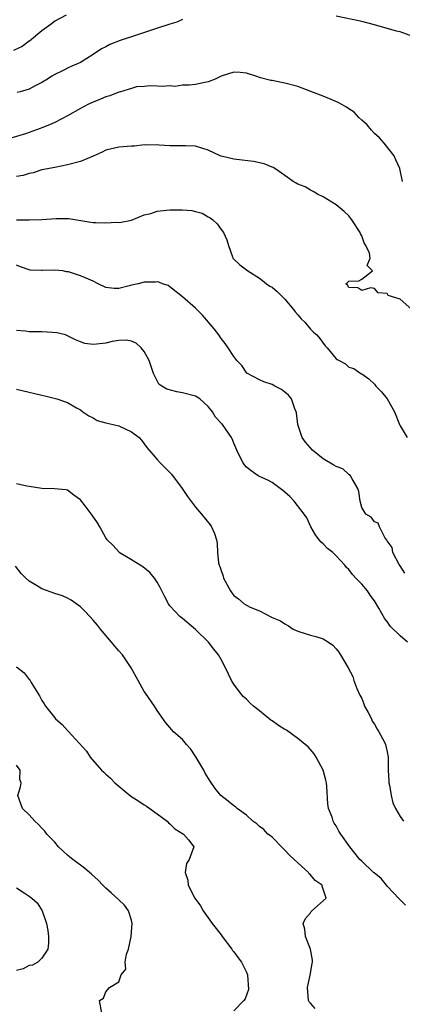
# Model space of a CAD drawing. Units: inches. Extents: x 2640000 to 2643000, y 1509000 to 1512000.
# Drawn here: x 2640120 to 2640179, y 1509268 to 1509422 of the extents above; entities that cross this region are included whole.
import ezdxf

# ---------------------------------------------------------------- set-up
doc = ezdxf.new("R2010")
doc.units = ezdxf.units.IN
doc.header["$MEASUREMENT"] = 0
doc.layers.add('LD26401509_2ft', color=120, linetype='Continuous')

msp = doc.modelspace()

# ---------------------------------------------------------------- linework, layer by layer
at = {"layer": 'LD26401509_2ft'}
for points, elevation in [([(2640126.78, 1509423), (2640125, 1509422.04), (2640124.44, 1509421.56), (2640123, 1509420.55), (2640121.06, 1509418.94), (2640121, 1509418.92), (2640119.92, 1509418.08), (2640118.56, 1509417.44)], 9684), ([(2640145, 1509422.28), (2640144.11, 1509421.89), (2640143, 1509421.58), (2640140.91, 1509420.91), (2640137.93, 1509419.93), (2640135.22, 1509419), (2640133.63, 1509418.37), (2640133, 1509418.03), (2640132.29, 1509417.71), (2640131, 1509416.84), (2640129, 1509415.6), (2640127.65, 1509415), (2640127.19, 1509414.81), (2640126.33, 1509414.33), (2640125, 1509413.69), (2640124.54, 1509413.46), (2640123.88, 1509413), (2640123, 1509412.44), (2640121.91, 1509411.91), (2640121, 1509411.44), (2640119.59, 1509411), (2640119.1, 1509410.9)], 9682), ([(2640181, 1509419.64), (2640179, 1509420.35), (2640178.46, 1509420.46), (2640175, 1509421.46), (2640173, 1509421.98), (2640169, 1509422.83)], 9682), ([(2640179.4, 1509397), (2640178.98, 1509399), (2640178.36, 1509400.36), (2640178.1, 1509401), (2640176.53, 1509403), (2640175.79, 1509403.79), (2640175, 1509404.5), (2640174.55, 1509405), (2640173.85, 1509405.85), (2640173, 1509406.58), (2640172.57, 1509407), (2640171.82, 1509407.82), (2640171, 1509408.35), (2640170.62, 1509408.62), (2640169.91, 1509409), (2640169.34, 1509409.34), (2640168.21, 1509409.79), (2640167, 1509410.3), (2640165.07, 1509411.07), (2640163, 1509411.82), (2640161, 1509412.37), (2640160.46, 1509412.46), (2640159, 1509412.76), (2640158.79, 1509412.79), (2640157.18, 1509413.18), (2640156.59, 1509413.41), (2640155, 1509413.89), (2640154, 1509414), (2640153, 1509414.07), (2640152.17, 1509413.83), (2640151, 1509413.44), (2640150.11, 1509413), (2640149, 1509412.58), (2640148.48, 1509412.48), (2640147, 1509412.15), (2640146.02, 1509412.02), (2640145, 1509412.02), (2640143.85, 1509411.85), (2640143, 1509411.94), (2640141.84, 1509411.84), (2640141, 1509411.9), (2640139.94, 1509411.94), (2640139, 1509411.81), (2640137.77, 1509411.77), (2640137, 1509411.52), (2640135.27, 1509411), (2640135, 1509410.94), (2640133.63, 1509410.37), (2640133, 1509410.2), (2640132.17, 1509409.83), (2640131, 1509409.39), (2640130.16, 1509409), (2640129, 1509408.4), (2640127, 1509407.23), (2640125, 1509406.2), (2640124.16, 1509405.84), (2640123, 1509405.38), (2640122.71, 1509405.29), (2640120.42, 1509404.42), (2640117.59, 1509403.59)], 9680), ([(2640180.85, 1509377), (2640179, 1509378.58), (2640177.16, 1509379.16), (2640177, 1509379.47), (2640175.57, 1509379.57), (2640175, 1509380.25), (2640174.36, 1509380.36), (2640173, 1509379.96), (2640172.39, 1509380.39), (2640171, 1509380.43), (2640170.76, 1509380.76), (2640170.5, 1509381), (2640170.78, 1509381.22), (2640171, 1509381.43), (2640172.54, 1509381.46), (2640173, 1509381.74), (2640174.69, 1509383), (2640173.84, 1509383.84), (2640174.31, 1509385), (2640174.2, 1509385.8), (2640173.64, 1509387), (2640173.4, 1509387.4), (2640173, 1509388.49), (2640172.81, 1509388.81), (2640172.76, 1509389), (2640171.47, 1509391), (2640171, 1509391.61), (2640170.27, 1509392.27), (2640169, 1509393.34), (2640167, 1509394.59), (2640166.09, 1509395), (2640165.41, 1509395.41), (2640165, 1509395.62), (2640164.15, 1509396.15), (2640163, 1509396.55), (2640162.74, 1509396.74), (2640162.3, 1509397), (2640161, 1509397.92), (2640159.4, 1509399), (2640159.18, 1509399.18), (2640159, 1509399.2), (2640157.77, 1509399.77), (2640156.09, 1509400.09), (2640154.33, 1509400.33), (2640153, 1509400.47), (2640151, 1509400.95), (2640150.85, 1509401), (2640149, 1509401.88), (2640147, 1509402.51), (2640145.44, 1509402.56), (2640143, 1509402.54), (2640141.34, 1509402.66), (2640141, 1509402.71), (2640139.34, 1509402.67), (2640139, 1509402.69), (2640137.47, 1509402.53), (2640137, 1509402.51), (2640135, 1509402.33), (2640133, 1509401.86), (2640132.42, 1509401.58), (2640131, 1509400.95), (2640129, 1509400.13), (2640127, 1509399.58), (2640125, 1509399.17), (2640123, 1509398.8), (2640121.64, 1509398.36), (2640121, 1509398.26), (2640120.06, 1509397.94), (2640119, 1509397.79)], 9678), ([(2640119.01, 1509390.99), (2640121.02, 1509390.98), (2640123, 1509391.06), (2640125.2, 1509391.2), (2640127, 1509391.2), (2640127.19, 1509391.19), (2640130.63, 1509390.63), (2640131, 1509390.59), (2640131.44, 1509390.56), (2640133, 1509390.53), (2640134.63, 1509390.63), (2640135, 1509390.6), (2640135.39, 1509390.61), (2640137, 1509390.94), (2640139, 1509391.75), (2640140, 1509392), (2640141, 1509392.36), (2640142.49, 1509392.49), (2640143, 1509392.56), (2640144.58, 1509392.58), (2640145, 1509392.54), (2640146.45, 1509392.45), (2640147, 1509392.27), (2640148.04, 1509392.04), (2640149, 1509391.46), (2640149.32, 1509391.32), (2640149.73, 1509391), (2640150.39, 1509390.39), (2640151, 1509389.47), (2640151.37, 1509389), (2640151.89, 1509387.89), (2640152.15, 1509387), (2640152.79, 1509385.21), (2640152.87, 1509385), (2640153, 1509384.83), (2640153.96, 1509383.96), (2640155, 1509383.19), (2640155.17, 1509383), (2640157, 1509381.9), (2640157.49, 1509381.49), (2640158.09, 1509381), (2640158.65, 1509380.65), (2640159, 1509380.46), (2640159.78, 1509379.78), (2640161, 1509378.61), (2640162.35, 1509377), (2640162.61, 1509376.61), (2640163, 1509376.16), (2640163.52, 1509375.52), (2640164.1, 1509375), (2640165, 1509373.92), (2640165.45, 1509373.45), (2640166, 1509373), (2640166.45, 1509372.45), (2640167.31, 1509371.31), (2640167.59, 1509371), (2640169, 1509369.29), (2640169.17, 1509369.17), (2640169.46, 1509369), (2640170.47, 1509368.47), (2640171, 1509367.99), (2640171.75, 1509367.75), (2640172.89, 1509367), (2640173, 1509366.95), (2640174.12, 1509366.12), (2640175, 1509365.31), (2640175.22, 1509365), (2640176.12, 1509364.12), (2640177.01, 1509363.01), (2640178.13, 1509361), (2640178.9, 1509359), (2640179, 1509358.8), (2640180.13, 1509357)], 9676), ([(2640179.77, 1509335.77), (2640179, 1509336.91), (2640178.87, 1509337.13), (2640177.88, 1509339), (2640177.79, 1509339.79), (2640177, 1509340.83), (2640176.95, 1509340.95), (2640176.64, 1509341.36), (2640175.8, 1509343), (2640175.57, 1509343.57), (2640175, 1509343.79), (2640174.5, 1509344.5), (2640173.67, 1509345), (2640173, 1509346.04), (2640172.75, 1509347), (2640172.53, 1509348.53), (2640172.41, 1509349), (2640171.49, 1509350.51), (2640171.25, 1509351), (2640171.14, 1509351.14), (2640171, 1509351.2), (2640170.07, 1509352.07), (2640169, 1509352.44), (2640168.67, 1509352.67), (2640167, 1509353.63), (2640165.32, 1509355), (2640164.23, 1509356.23), (2640163.67, 1509357), (2640163, 1509359), (2640162.81, 1509360.81), (2640162.76, 1509361), (2640162.52, 1509361.48), (2640162.01, 1509363), (2640161.58, 1509363.58), (2640161, 1509364.07), (2640160.48, 1509364.48), (2640159.43, 1509365), (2640159, 1509365.24), (2640157.68, 1509365.68), (2640157, 1509365.97), (2640155.02, 1509367.02), (2640154.24, 1509368.24), (2640153.5, 1509369), (2640153, 1509369.64), (2640152.13, 1509371), (2640151.65, 1509371.65), (2640151, 1509372.46), (2640150.64, 1509373), (2640149.94, 1509373.94), (2640148.1, 1509376.1), (2640147.24, 1509377), (2640147, 1509377.21), (2640145, 1509378.94), (2640143, 1509380.53), (2640142.72, 1509380.72), (2640141.84, 1509381), (2640141.27, 1509381.27), (2640141, 1509381.29), (2640140.77, 1509381.23), (2640139, 1509381.26), (2640138.03, 1509381), (2640137, 1509380.76), (2640136.66, 1509380.66), (2640135, 1509380.24), (2640134.27, 1509380.27), (2640133, 1509380.44), (2640131.79, 1509381), (2640131, 1509381.4), (2640130.28, 1509381.72), (2640129, 1509382.26), (2640127.13, 1509382.87), (2640127, 1509382.88), (2640126.85, 1509382.85), (2640126.26, 1509383), (2640125, 1509383.13), (2640123.09, 1509383.09), (2640123, 1509383.1), (2640121.13, 1509383.13), (2640121, 1509383.16), (2640119.66, 1509383.66), (2640119, 1509383.93)], 9674), ([(2640180.17, 1509325), (2640179, 1509325.96), (2640177.48, 1509327.48), (2640177, 1509328.22), (2640176.62, 1509328.62), (2640175.68, 1509330.32), (2640175, 1509331.46), (2640174.33, 1509332.33), (2640173.9, 1509333), (2640173, 1509334.06), (2640172.08, 1509335), (2640171.56, 1509335.56), (2640171, 1509336.33), (2640170.65, 1509336.65), (2640170.39, 1509337), (2640169, 1509338.49), (2640168.47, 1509339), (2640167.65, 1509339.65), (2640167, 1509340.34), (2640166.64, 1509340.64), (2640166.33, 1509341), (2640165.77, 1509341.77), (2640165.04, 1509343), (2640164.4, 1509344.4), (2640164.02, 1509345), (2640162.45, 1509347), (2640161.74, 1509347.74), (2640161, 1509348.43), (2640160.69, 1509348.69), (2640159, 1509349.93), (2640158.3, 1509350.3), (2640157, 1509350.88), (2640156.79, 1509351), (2640155.74, 1509351.74), (2640155, 1509352.33), (2640154.69, 1509352.69), (2640154.44, 1509353), (2640153.89, 1509354.11), (2640153.47, 1509355), (2640153.34, 1509355.34), (2640153, 1509356.11), (2640152.76, 1509356.76), (2640152.63, 1509357), (2640151.21, 1509359), (2640151.1, 1509359.1), (2640151, 1509359.22), (2640150.15, 1509360.15), (2640149.65, 1509361), (2640149, 1509361.84), (2640147.67, 1509363), (2640147.27, 1509363.27), (2640147, 1509363.42), (2640145, 1509363.98), (2640144.11, 1509364.11), (2640142.53, 1509364.53), (2640141.73, 1509365), (2640141.3, 1509365.3), (2640141, 1509365.81), (2640140.45, 1509367), (2640139.79, 1509369), (2640139, 1509370.41), (2640138.53, 1509371), (2640137.71, 1509371.71), (2640137, 1509372.05), (2640136.18, 1509372.18), (2640135, 1509372.14), (2640133.96, 1509371.96), (2640133, 1509371.74), (2640131.55, 1509371.55), (2640131, 1509371.53), (2640129.69, 1509371.69), (2640129, 1509371.92), (2640128.22, 1509372.22), (2640126.91, 1509372.91), (2640126.67, 1509373), (2640125.34, 1509373.34), (2640124.64, 1509373.36), (2640123, 1509373.48), (2640122.5, 1509373.5), (2640121, 1509373.49), (2640120.42, 1509373.58), (2640119, 1509373.72)], 9672), ([(2640119, 1509364.52), (2640121, 1509364.04), (2640121.86, 1509363.86), (2640123, 1509363.57), (2640123.47, 1509363.47), (2640125.32, 1509363), (2640127, 1509362.42), (2640128.38, 1509361.62), (2640129, 1509361.32), (2640129.37, 1509361), (2640130.34, 1509360.34), (2640131, 1509360.03), (2640131.63, 1509359.63), (2640133, 1509359.29), (2640133.2, 1509359.2), (2640134.12, 1509359), (2640135, 1509358.78), (2640137, 1509357.86), (2640138.2, 1509357), (2640138.54, 1509356.54), (2640139, 1509355.99), (2640139.42, 1509355.42), (2640141, 1509353.56), (2640141.51, 1509353), (2640142.26, 1509352.26), (2640143.26, 1509351.26), (2640144.92, 1509349), (2640145.76, 1509347.76), (2640147, 1509346.1), (2640147.97, 1509345), (2640149.3, 1509343.3), (2640149.52, 1509343), (2640149.98, 1509341.98), (2640150.28, 1509341), (2640150.41, 1509340.41), (2640150.46, 1509339), (2640150.63, 1509337.37), (2640150.72, 1509337), (2640150.8, 1509336.8), (2640151, 1509336.18), (2640151.32, 1509335.32), (2640151.4, 1509335), (2640152.46, 1509333), (2640152.68, 1509332.68), (2640153, 1509332.28), (2640153.74, 1509331.74), (2640154.63, 1509331), (2640155, 1509330.75), (2640155.54, 1509330.46), (2640157, 1509329.87), (2640159, 1509328.86), (2640160.32, 1509328.32), (2640161, 1509327.84), (2640161.53, 1509327.53), (2640162.31, 1509327), (2640163, 1509326.69), (2640165, 1509326.06), (2640165.85, 1509325.85), (2640167, 1509325.49), (2640167.79, 1509325), (2640168.5, 1509324.5), (2640169, 1509323.96), (2640169.42, 1509323.42), (2640169.7, 1509323), (2640170.87, 1509321), (2640171.61, 1509319.61), (2640171.78, 1509319), (2640172.23, 1509317.77), (2640172.71, 1509316.71), (2640173, 1509316.16), (2640173.35, 1509315.35), (2640173.46, 1509315), (2640174.02, 1509313.98), (2640174.51, 1509313), (2640174.64, 1509312.64), (2640175, 1509312.17), (2640175.4, 1509311.4), (2640175.7, 1509311), (2640176.54, 1509309.46), (2640176.75, 1509309), (2640177, 1509307.84), (2640177.13, 1509307), (2640177.15, 1509305), (2640177.24, 1509303.24), (2640177.27, 1509303), (2640177.35, 1509302.65), (2640177.61, 1509301), (2640177.89, 1509299.89), (2640178.27, 1509299), (2640179, 1509297.75), (2640179.54, 1509297)], 9670), ([(2640179.87, 1509283.87), (2640178.85, 1509284.85), (2640177, 1509286.86), (2640176.86, 1509287), (2640176.04, 1509288.04), (2640174.93, 1509288.93), (2640174.83, 1509289), (2640173, 1509290.75), (2640172.69, 1509291), (2640171.13, 1509293), (2640169.76, 1509295), (2640169.44, 1509295.44), (2640169, 1509296.27), (2640168.71, 1509296.71), (2640168.56, 1509297), (2640168.36, 1509297.64), (2640167.83, 1509299), (2640167.72, 1509299.72), (2640167.55, 1509302.45), (2640167.5, 1509303), (2640167.4, 1509303.4), (2640166.96, 1509304.97), (2640165.89, 1509307), (2640165.56, 1509307.56), (2640164.61, 1509308.61), (2640164.17, 1509309), (2640163, 1509309.95), (2640161.24, 1509311.24), (2640161, 1509311.35), (2640159.99, 1509311.99), (2640159, 1509312.67), (2640158.79, 1509312.79), (2640157, 1509314.24), (2640156.1, 1509315), (2640155.53, 1509315.53), (2640155, 1509316.07), (2640154.49, 1509316.49), (2640154.03, 1509317), (2640153, 1509318.45), (2640152.65, 1509319), (2640151.72, 1509321), (2640151, 1509322.28), (2640150.63, 1509323), (2640149.9, 1509323.9), (2640149.03, 1509325), (2640147, 1509326.99), (2640145, 1509328.68), (2640144.56, 1509329), (2640143, 1509330.68), (2640142.77, 1509331), (2640142.16, 1509332.16), (2640141.51, 1509333.51), (2640141, 1509334.37), (2640140.58, 1509335), (2640139.88, 1509335.88), (2640138.77, 1509336.77), (2640138.35, 1509337), (2640137, 1509337.88), (2640135.09, 1509339), (2640135, 1509339.08), (2640134.11, 1509340.11), (2640133.18, 1509341), (2640133, 1509341.27), (2640132.05, 1509343), (2640131.66, 1509343.66), (2640130.86, 1509344.86), (2640129.89, 1509346.11), (2640129, 1509347.22), (2640127.97, 1509347.97), (2640127, 1509348.72), (2640126.78, 1509348.78), (2640124.96, 1509348.96), (2640123, 1509348.98), (2640121, 1509349.33), (2640120.65, 1509349.35), (2640119, 1509349.74)], 9668), ([(2640165.72, 1509267.72), (2640165, 1509268.58), (2640164.8, 1509268.8), (2640164.69, 1509269), (2640164.51, 1509271), (2640164.94, 1509272.94), (2640165.24, 1509274.76), (2640165.32, 1509275), (2640165.3, 1509275.3), (2640165.01, 1509277), (2640164.22, 1509279), (2640164.11, 1509280.11), (2640163.84, 1509281), (2640164.21, 1509281.79), (2640165, 1509282.7), (2640165.12, 1509282.88), (2640165.23, 1509283), (2640167.42, 1509285), (2640166.83, 1509286.83), (2640166.84, 1509287), (2640165.75, 1509287.75), (2640165, 1509288.65), (2640164.8, 1509288.8), (2640164.7, 1509289), (2640163, 1509290.48), (2640162.45, 1509291), (2640161.72, 1509291.72), (2640161, 1509292.49), (2640160.72, 1509292.72), (2640159, 1509294.49), (2640158.73, 1509294.73), (2640158.33, 1509295), (2640157.69, 1509295.69), (2640157, 1509296.2), (2640156.59, 1509296.59), (2640155.98, 1509297), (2640155, 1509297.93), (2640153.54, 1509299), (2640153.26, 1509299.26), (2640153, 1509299.42), (2640152.14, 1509300.14), (2640150.98, 1509301), (2640150.1, 1509302.1), (2640149.29, 1509303.29), (2640148.54, 1509304.54), (2640148.3, 1509305), (2640147.08, 1509307.08), (2640146.26, 1509308.26), (2640145.61, 1509309), (2640145, 1509309.76), (2640143.59, 1509311), (2640143.29, 1509311.29), (2640143, 1509311.67), (2640142.36, 1509312.36), (2640141, 1509314.32), (2640140.58, 1509315), (2640139.17, 1509317), (2640139, 1509317.27), (2640138.02, 1509319), (2640136.96, 1509321), (2640135.61, 1509323), (2640135, 1509323.65), (2640134.38, 1509324.38), (2640133.89, 1509325), (2640132.17, 1509327), (2640131.67, 1509327.67), (2640131, 1509328.44), (2640130.46, 1509329), (2640129.76, 1509329.76), (2640129, 1509330.52), (2640127.56, 1509331.56), (2640127, 1509331.87), (2640126.23, 1509332.23), (2640125, 1509332.6), (2640123, 1509333.32), (2640122.13, 1509333.87), (2640121, 1509334.54), (2640120.47, 1509335), (2640119.74, 1509335.74), (2640118.84, 1509336.84)], 9666), ([(2640119, 1509321.12), (2640120.21, 1509320.21), (2640121, 1509319.17), (2640121.08, 1509319.08), (2640121.3, 1509318.7), (2640122.6, 1509316.6), (2640123, 1509315.85), (2640123.34, 1509315.34), (2640123.53, 1509315), (2640125, 1509313.14), (2640125.13, 1509313), (2640126.14, 1509312.14), (2640127, 1509311.19), (2640127.1, 1509311.1), (2640129.96, 1509307.96), (2640130.54, 1509307), (2640132.3, 1509305), (2640132.67, 1509304.67), (2640133, 1509304.35), (2640133.74, 1509303.74), (2640134.39, 1509303), (2640135, 1509302.47), (2640136.91, 1509300.91), (2640138.14, 1509300.14), (2640139, 1509299.59), (2640139.37, 1509299.37), (2640141, 1509298.15), (2640142.6, 1509297), (2640142.77, 1509296.77), (2640143, 1509296.6), (2640143.8, 1509295.8), (2640145.14, 1509295), (2640145.9, 1509294.1), (2640146.75, 1509293), (2640146, 1509291), (2640145.61, 1509290.39), (2640145.41, 1509289), (2640145.81, 1509287.81), (2640145.86, 1509287), (2640146.89, 1509285), (2640147.77, 1509283.77), (2640148.21, 1509283), (2640149, 1509281.91), (2640149.62, 1509281), (2640151, 1509279.25), (2640151.17, 1509279), (2640152.69, 1509277), (2640152.81, 1509276.81), (2640153, 1509276.6), (2640153.67, 1509275.67), (2640154.22, 1509275), (2640155, 1509273.4), (2640155.16, 1509273), (2640155.28, 1509270.72), (2640154.77, 1509269.23), (2640154.58, 1509269), (2640153, 1509267.39)], 9664), ([(2640132.36, 1509267), (2640131.99, 1509269), (2640132.63, 1509269.37), (2640133, 1509270.33), (2640133.56, 1509271), (2640135, 1509271.9), (2640135.39, 1509273), (2640136.11, 1509273.89), (2640136.01, 1509275), (2640136.23, 1509276.23), (2640136.51, 1509277), (2640136.95, 1509279), (2640137.13, 1509281), (2640137, 1509281.52), (2640136.52, 1509283), (2640135.91, 1509283.91), (2640135, 1509284.71), (2640133.84, 1509285.83), (2640133, 1509286.53), (2640132.5, 1509287), (2640131.79, 1509287.79), (2640130.75, 1509288.75), (2640130.41, 1509289), (2640129.67, 1509289.67), (2640127.8, 1509291), (2640127.37, 1509291.37), (2640127, 1509291.71), (2640126.31, 1509292.31), (2640125.57, 1509293), (2640125, 1509293.71), (2640123.78, 1509295), (2640123.45, 1509295.45), (2640123, 1509295.94), (2640122.47, 1509296.47), (2640121.88, 1509297), (2640121, 1509297.98), (2640119.96, 1509299), (2640119.23, 1509301), (2640119.63, 1509302.37), (2640119.74, 1509303), (2640119.54, 1509303.54), (2640119.57, 1509305), (2640119, 1509305.75)], 9662), ([(2640119, 1509286.58), (2640120.2, 1509285.8), (2640121, 1509285.31), (2640121.42, 1509285), (2640122.26, 1509284.26), (2640123.02, 1509283), (2640123.73, 1509281), (2640123.92, 1509279.92), (2640124, 1509279), (2640124.04, 1509277.96), (2640123.89, 1509277), (2640123, 1509275.6), (2640122.33, 1509275), (2640121.51, 1509274.49), (2640121, 1509274.43), (2640120.06, 1509273.94), (2640119, 1509273.67)], 9660)]:
    msp.add_lwpolyline(points, dxfattribs=dict(at, elevation=elevation))

doc.saveas('drawing.dxf')
